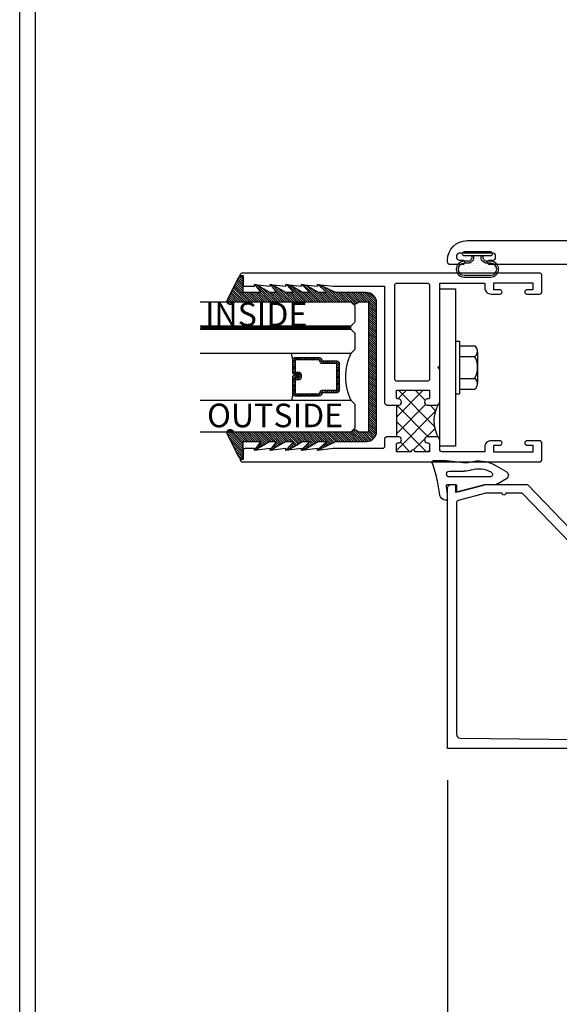
# Model space of a CAD drawing. Units: inches. Extents: x 85.2 to 152.2, y 517.1 to 541.3.
# Drawn here: x 121.2 to 125.5, y 521.4 to 529.2 of the extents above; entities that cross this region are included whole.
import ezdxf

# ---------------------------------------------------------------- set-up
doc = ezdxf.new("R2010")
doc.units = ezdxf.units.IN
doc.header["$MEASUREMENT"] = 0
doc.linetypes.add('HIDDEN2', pattern=[0.1875, 0.125, -0.0625])
for name, color, linetype in [('Arcadia-Dim', 4, 'Continuous'), ('Arcadia-Hidden', 1, 'HIDDEN2'), ('Arcadia-Profile', 5, 'Continuous'), ('Arcadia-Shade', 8, 'Continuous'), ('Arcadia-Text', 3, 'Continuous')]:
    doc.layers.add(name, color=color, linetype=linetype)
doc.styles.get("Standard").update_dxf_attribs({"font": 'ARIALN.TTF'})
doc.dimstyles.get("Standard").update_dxf_attribs({"dimscale": 0, "dimtxt": 0.046875, "dimasz": 0.0625, "dimexe": 0.0625, "dimexo": 0.0625, "dimgap": 0.09, "dimtad": 0, "dimtih": 1, "dimtoh": 1, "dimdec": 4, "dimzin": 0, "dimdsep": 46, "dimlunit": 4, "dimtxsty": 'Standard', "dimcen": 0.046875, "dimadec": 0, "dimazin": 0, "dimtfac": 1, "dimtdec": 4, "dimtofl": 0, "dimtmove": 0, "dimatfit": 3, "dimfxl": 1, "dimtolj": 1, "dimtzin": 0, "dimarcsym": 0})

# ---------------------------------------------------------------- blocks, each defined once
blk = doc.blocks.new('wedge-188')
at = {"layer": 'Arcadia-Profile'}
for p, q in [((-0.1868, 0.0705), (-0.1868, 0.1775)), ((-0.0277, 0.1457), (0.0836, 0.1261)), ((-0.1707, -0.0603), (-0.1868, 0.0705)), ((-0.1051, 0.0475), (-0.1051, -0.0703)), ((-0.0591, -0.2747), (-0.0591, 0.0475)), ((-0.0001, 0.0605), (-0.0001, 0.0015)), ((0.0798, 0.0625), (0.011, 0.0704)), ((0.1149, 0.0625), (0.0798, 0.0625)), ((0.1249, 0.0768), (0.1249, 0.0725)), ((0.0595, -0.0211), (-0.0001, -0.2437)), ((0.0099, -0.0085), (0.0499, -0.0085)), ((-0.0991, -0.406), (-0.1533, -0.3122)), ((-0.0987, -0.2807), (-0.0964, -0.2847)), ((-0.0001, -0.2437), (-0.0001, -0.3248)), ((-0.0015, -0.3298), (-0.0454, -0.406))]:
    blk.add_line(p, q, dxfattribs=at)
for centre, radius, start, end in [((-0.1768, 0.1775), 0.01, 68.43414, 179.9991), ((0.1026, 0.8843), 0.75, 248.43143, 259.99993), ((0.0749, 0.0768), 0.05, 0.00052, 80.00048), ((-0.0821, 0.0475), 0.023, 0, 180), ((0.0099, 0.0605), 0.01, 83.40851, 180.00005), ((0.0099, 0.0015), 0.01, 179.99996, 270), ((0.1149, 0.0725), 0.01, 270, 0.00004), ((-0.2948, -0.0755), 0.125, 342.68491, 7.00012), ((-0.2931, -0.0703), 0.188, 341.83663, 0), ((0.0499, -0.0185), 0.01, 344.99972, 90), ((0.0632, -0.1872), 0.25, 162.68472, 210.00002), ((0.0632, -0.1872), 0.187, 161.83685, 210.00028), ((-0.0791, -0.2747), 0.02, 209.99981, 359.99981), ((-0.0101, -0.3248), 0.01, 330.00011, 0), ((-0.0723, -0.3905), 0.031, 210.00002, 329.99998)]:
    blk.add_arc(centre, radius, start, end, dxfattribs=at)
blk = doc.blocks.new('b270QLON')
at = {"layer": 'Arcadia-Profile'}
h = blk.add_hatch(dxfattribs=at)
h.set_pattern_fill('DOTS', color=256, scale=0.3, style=0)
h.paths.add_polyline_path([(-0.1058, 0.185, 1), (-0.1058, 0.09), (-0.075, 0.09, -0.414214), (-0.03, 0.045), (-0.03, 0.03), (0.03, 0.03), (0.03, 0.045, -0.414214), (0.075, 0.09), (0.1058, 0.09, 1), (0.1058, 0.185)])
for points in [[(-0.045, 0.03), (-0.045, 0.045, 0.414214), (-0.075, 0.075), (-0.1058, 0.075, -1), (-0.1058, 0.2), (0.1058, 0.2, -1), (0.1058, 0.075), (0.075, 0.075, 0.414214), (0.045, 0.045), (0.045, 0.03)], [(-0.03, 0.03), (-0.03, 0.045, 0.414214), (-0.075, 0.09), (-0.1058, 0.09, -1), (-0.1058, 0.185), (0.1058, 0.185, -1), (0.1058, 0.09), (0.075, 0.09, 0.414214), (0.03, 0.045), (0.03, 0.03)]]:
    blk.add_lwpolyline(points, format="xyb", dxfattribs=at)
blk.add_lwpolyline([(-0.105, 0, -1), (-0.105, 0.03), (0.105, 0.03, -1), (0.105, 0), (0.105, 0)], format="xyb", close=True, dxfattribs=at)
blk = doc.blocks.new('Fastener_Head')
at = {"layer": 'Arcadia-Profile'}
for p, q in [((-0.176, 0.2115), (-0.176, -0.2085)), ((-0.176, 0.2115), (-0.144, 0.2115)), ((-0.144, 0.2115), (-0.144, -0.2085)), ((-0.144, 0.1735), (-0.024, 0.1735)), ((-0.013, 0.1645), (-0.024, 0.1735)), ((-0.005, 0.1515), (-0.013, 0.1645)), ((-0.144, 0.0885), (-0.024, 0.0885)), ((-0.024, 0.0885), (-0.012, 0.0985)), ((-0.012, 0.0665), (-0.024, 0.0885)), ((-0.012, 0.0985), (-0.005, 0.1095)), ((0, 0.1385), (-0.005, 0.1515)), ((-0.005, 0.1095), (0, 0.1245)), ((0, 0.1245), (0, 0.1385)), ((0, 0.1255), (0, -0.1255)), ((0, 0.1255), (0, 0.1255)), ((-0.004, 0.0405), (-0.012, 0.0665)), ((0, 0.0145), (-0.004, 0.0405)), ((0, -0.0115), (0, 0.0145)), ((-0.024, -0.0855), (-0.012, -0.0615)), ((-0.012, -0.0615), (-0.004, -0.0365)), ((-0.004, -0.0365), (0, -0.0115)), ((-0.144, -0.0855), (-0.024, -0.0855)), ((-0.012, -0.0945), (-0.024, -0.0855)), ((-0.005, -0.1065), (-0.012, -0.0945)), ((-0.012, -0.1615), (-0.005, -0.1485)), ((0, -0.1215), (-0.005, -0.1065)), ((-0.005, -0.1485), (0, -0.1355)), ((0, -0.1355), (0, -0.1215)), ((0, -0.1255), (0, -0.1255)), ((-0.176, -0.2085), (-0.144, -0.2085)), ((-0.144, -0.1705), (-0.024, -0.1705)), ((-0.024, -0.1705), (-0.012, -0.1615))]:
    blk.add_line(p, q, dxfattribs=at)
blk = doc.blocks.new('*D54')
at = {"layer": 'Arcadia-Dim', "color": 0, "lineweight": -2, "transparency": 16777216}
for p, q in [((124.6021, 523.1639), (124.6021, 521.0039)), ((131.1271, 523.2244), (131.1271, 521.0039)), ((124.8521, 521.2539), (127.3594, 521.2539)), ((130.8771, 521.2539), (128.3699, 521.2539))]:
    blk.add_line(p, q, dxfattribs=at)
at = {"layer": 'Arcadia-Dim', "color": 0, "lineweight": -3, "transparency": 16777216}
for points in [[(124.8521, 521.2956), (124.8521, 521.2123), (124.6021, 521.2539)], [(130.8771, 521.2956), (130.8771, 521.2123), (131.1271, 521.2539)]]:
    blk.add_solid(points, dxfattribs=at)
at = {"layer": 'Defpoints', "lineweight": -3, "transparency": 16777216}
for p in [(131.1271, 523.4744), (124.6021, 523.4139), (131.1271, 521.2539)]:
    blk.add_point(p, dxfattribs=at)
at = {"layer": 'Arcadia-Dim', "color": 0, "transparency": 16777216, "insert": (127.8646, 521.2539), "char_height": 0.1875, "attachment_point": 5}
blk.add_mtext('\\A1;6{\\H1.000000x;\\S1/2;}"', dxfattribs=at)
blk = doc.blocks.new('*U80')
at = {"layer": 'Arcadia-Shade', "lineweight": -3}
h = blk.add_hatch(dxfattribs=at)
h.set_pattern_fill('ANSI31', color=256, scale=0.1, angle=-90, style=0)
h.set_pattern_definition([(315, (-10.793534, 12.911966), (0.008838835, 0.008838835), [])])
edge = h.paths.add_edge_path()
edge.add_line((0.4286, -0.0594), (0.4286, -0.0834))
edge.add_arc((0.4482, -0.0834), 0.0197, 180, 270)
edge.add_line((0.4482, -0.103), (0.4732, -0.103))
edge.add_line((0.4732, -0.103), (0.4732, -0.0834))
edge.add_line((0.4732, -0.0834), (0.4482, -0.0834))
edge.add_line((0.4482, -0.0834), (0.4482, -0.0594))
edge.add_line((0.4482, -0.0594), (0.4763, -0.0594))
edge.add_arc((0.4763, -0.0397), 0.0197, 270, 360)
edge.add_line((0.496, -0.0397), (0.496, 0.0557))
edge.add_arc((0.4763, 0.0557), 0.0197, 0, 90)
edge.add_line((0.4763, 0.0754), (0.2858, 0.0754))
edge.add_arc((0.2858, 0.0557), 0.0197, 90, 155.45293)
edge.add_line((0.2679, 0.0639), (0.2606, 0.048))
edge.add_line((0.2606, 0.048), (0.1457, 0.048))
edge.add_arc((0.1457, 0.0283), 0.0197, 90, 180)
edge.add_line((0.126, 0.0283), (0.126, -0.1845))
edge.add_arc((0.1457, -0.1845), 0.0197, 180, 270)
edge.add_line((0.1457, -0.2042), (0.2606, -0.2042))
edge.add_line((0.2606, -0.2042), (0.2679, -0.2202))
edge.add_arc((0.2858, -0.212), 0.0197, 204.54707, 270)
edge.add_line((0.2858, -0.2317), (0.4763, -0.2317))
edge.add_arc((0.4763, -0.212), 0.0197, 270, 360)
edge.add_line((0.496, -0.212), (0.496, -0.081))
edge.add_arc((0.4763, -0.081), 0.0197, 360, 450)
edge.add_line((0.4763, -0.0614), (0.4522, -0.0614))
edge.add_line((0.4522, -0.0614), (0.4522, -0.081))
edge.add_line((0.4522, -0.081), (0.4763, -0.081))
edge.add_line((0.4763, -0.081), (0.4763, -0.212))
edge.add_line((0.4763, -0.212), (0.2858, -0.212))
edge.add_line((0.2858, -0.212), (0.2786, -0.196))
edge.add_arc((0.2606, -0.2042), 0.0197, 24.54707, 90)
edge.add_line((0.2606, -0.1845), (0.1457, -0.1845))
edge.add_line((0.1457, -0.1845), (0.1457, 0.0283))
edge.add_line((0.1457, 0.0283), (0.2606, 0.0283))
edge.add_arc((0.2606, 0.048), 0.0197, 270, 335.45293)
edge.add_line((0.2786, 0.0398), (0.2858, 0.0557))
edge.add_line((0.2858, 0.0557), (0.4763, 0.0557))
edge.add_line((0.4763, 0.0557), (0.4763, -0.0397))
edge.add_line((0.4763, -0.0397), (0.4482, -0.0397))
edge.add_arc((0.4482, -0.0594), 0.0197, 90, 180)
at = {"layer": 'Arcadia-Hidden', "const_width": 0.0156}
blk.add_lwpolyline([(0.0312, 0.3125), (1.2305, 0.3125)], dxfattribs=at)
at = {"layer": 'Arcadia-Profile'}
for p, q in [((0.496, 0.0557), (0.5054, 0.1094)), ((0.27, -0.2236), (0.2742, -0.2278)), ((0.496, -0.212), (0.5054, -0.2656))]:
    blk.add_line(p, q, dxfattribs=at)
for points in [[(1.2305, 0.3281), (0.0312, 0.3281), (0, 0.3594), (0, 0.4844), (0.0312, 0.5156), (1.2305, 0.5156)], [(1.2305, 0.1094), (0.0312, 0.1094), (0, 0.1406), (0, 0.2656), (0.0312, 0.2969), (1.2305, 0.2969)], [(1.2305, -0.5156), (0.0312, -0.5156), (0, -0.4844), (0, -0.2969), (0.0312, -0.2656), (1.2305, -0.2656)]]:
    blk.add_lwpolyline(points, dxfattribs=at)
blk.add_lwpolyline([(0.4286, -0.0594), (0.4286, -0.0834, 0.414214), (0.4482, -0.103), (0.4732, -0.103), (0.4732, -0.0834), (0.4482, -0.0834), (0.4482, -0.0594), (0.4763, -0.0594, 0.414214), (0.496, -0.0397), (0.496, 0.0557, 0.414214), (0.4763, 0.0754), (0.2858, 0.0754, 0.293619), (0.2679, 0.0639), (0.2606, 0.048), (0.1457, 0.048, 0.414214), (0.126, 0.0283), (0.126, -0.1845, 0.414214), (0.1457, -0.2042), (0.2606, -0.2042), (0.2679, -0.2202, 0.293619), (0.2858, -0.2317), (0.4763, -0.2317, 0.414214), (0.496, -0.212), (0.496, -0.081, 0.414214), (0.4763, -0.0614), (0.4522, -0.0614), (0.4522, -0.081), (0.4763, -0.081), (0.4763, -0.212), (0.2858, -0.212), (0.2786, -0.196, 0.293619), (0.2606, -0.1845), (0.1457, -0.1845), (0.1457, 0.0283), (0.2606, 0.0283, 0.293619), (0.2786, 0.0398), (0.2858, 0.0557), (0.4763, 0.0557), (0.4763, -0.0397), (0.4482, -0.0397, 0.414214)], format="xyb", close=True, dxfattribs=at)
blk.add_arc((-0.3494, -0.0781), 0.4244, 333.77891, 26.22109, dxfattribs=at)
blk = doc.blocks.new('GlazingBead-Impact-1-1-16')
at = {"layer": 'Arcadia-Shade', "lineweight": -3}
h = blk.add_hatch(dxfattribs=at)
h.set_pattern_fill('ANSI31', color=256, scale=0.1, style=0)
h.set_pattern_definition([(45, (-82.538883, -537.155083), (-0.00883883476, 0.00883883476), [])])
edge = h.paths.add_edge_path()
edge.add_arc((0.5322, -0.1103), 0.0332, 120, 240, ccw=False)
edge.add_line((0.5156, -0.0815), (0.5156, 0))
edge.add_line((0.5156, 0), (-0.5156, 0))
edge.add_line((-0.5156, 0), (-0.5156, -0.0815))
edge.add_arc((-0.5322, -0.1103), 0.0332, -60, 60, ccw=False)
edge.add_line((-0.5156, -0.1391), (-0.5156, -1.0733))
edge.add_arc((-0.5234, -1.0992), 0.027, -106.66947, 73.33053, ccw=False)
edge.add_line((-0.5311, -1.125), (-0.7194, -1.0283))
edge.add_arc((-0.7125, -1.015), 0.015, 90, 242.82183, ccw=False)
edge.add_line((-0.7125, -1), (-0.5945, -1))
edge.add_line((-0.5945, -1), (-0.5945, -0.8577))
edge.add_line((-0.5945, -0.8577), (-0.6574, -0.9053))
edge.add_line((-0.6574, -0.9053), (-0.6503, -0.8834))
edge.add_line((-0.6503, -0.8834), (-0.5945, -0.7873))
edge.add_line((-0.5945, -0.7873), (-0.5945, -0.7323))
edge.add_line((-0.5945, -0.7323), (-0.6574, -0.7799))
edge.add_line((-0.6574, -0.7799), (-0.6503, -0.758))
edge.add_line((-0.6503, -0.758), (-0.5945, -0.6619))
edge.add_line((-0.5945, -0.6619), (-0.5945, -0.5962))
edge.add_line((-0.5945, -0.5962), (-0.6587, -0.657))
edge.add_line((-0.6587, -0.657), (-0.6503, -0.6219))
edge.add_line((-0.6503, -0.6219), (-0.5945, -0.5258))
edge.add_line((-0.5945, -0.5258), (-0.5945, -0.4708))
edge.add_line((-0.5945, -0.4708), (-0.6588, -0.5328))
edge.add_line((-0.6588, -0.5328), (-0.6503, -0.4965))
edge.add_line((-0.6503, -0.4965), (-0.5945, -0.4004))
edge.add_line((-0.5945, -0.4004), (-0.5945, -0.3348))
edge.add_line((-0.5945, -0.3348), (-0.6586, -0.407))
edge.add_line((-0.6586, -0.407), (-0.6514, -0.3851))
edge.add_line((-0.6514, -0.3851), (-0.5945, -0.2644))
edge.add_line((-0.5945, -0.2644), (-0.5945, -0.02))
edge.add_arc((-0.5145, -0.02), 0.08, 90, 180, ccw=False)
edge.add_line((-0.5145, 0.06), (0.5145, 0.06))
edge.add_arc((0.5145, -0.02), 0.08, 0, 90, ccw=False)
edge.add_line((0.5945, -0.02), (0.5945, -0.2644))
edge.add_line((0.5945, -0.2644), (0.6514, -0.3851))
edge.add_line((0.6514, -0.3851), (0.6586, -0.407))
edge.add_line((0.6586, -0.407), (0.5945, -0.3348))
edge.add_line((0.5945, -0.3348), (0.5945, -0.4004))
edge.add_line((0.5945, -0.4004), (0.6503, -0.4965))
edge.add_line((0.6503, -0.4965), (0.6588, -0.5328))
edge.add_line((0.6588, -0.5328), (0.5945, -0.4708))
edge.add_line((0.5945, -0.4708), (0.5945, -0.5258))
edge.add_line((0.5945, -0.5258), (0.6503, -0.6219))
edge.add_line((0.6503, -0.6219), (0.6587, -0.657))
edge.add_line((0.6587, -0.657), (0.5945, -0.5962))
edge.add_line((0.5945, -0.5962), (0.5945, -0.6619))
edge.add_line((0.5945, -0.6619), (0.6503, -0.758))
edge.add_line((0.6503, -0.758), (0.6574, -0.7799))
edge.add_line((0.6574, -0.7799), (0.5945, -0.7323))
edge.add_line((0.5945, -0.7323), (0.5945, -0.7873))
edge.add_line((0.5945, -0.7873), (0.6503, -0.8834))
edge.add_line((0.6503, -0.8834), (0.6574, -0.9053))
edge.add_line((0.6574, -0.9053), (0.5945, -0.8577))
edge.add_line((0.5945, -0.8577), (0.5945, -1))
edge.add_line((0.5945, -1), (0.7125, -1))
edge.add_arc((0.7125, -1.015), 0.015, -62.82183, 90, ccw=False)
edge.add_line((0.7194, -1.0283), (0.5311, -1.125))
edge.add_arc((0.5234, -1.0992), 0.027, 106.66947, 286.66947, ccw=False)
edge.add_line((0.5156, -1.0733), (0.5156, -0.1391))
at = {"layer": 'Arcadia-Profile'}
blk.add_lwpolyline([(0.5156, -0.1391, -0.57735), (0.5156, -0.0815), (0.5156, 0), (-0.5156, 0), (-0.5156, -0.0815, -0.57735), (-0.5156, -0.1391), (-0.5156, -1.0733, -1), (-0.5311, -1.125), (-0.7194, -1.0283, -0.787077), (-0.7125, -1), (-0.5945, -1), (-0.5945, -0.8577), (-0.6574, -0.9053), (-0.6503, -0.8834), (-0.5945, -0.7873), (-0.5945, -0.7323), (-0.6574, -0.7799), (-0.6503, -0.758), (-0.5945, -0.6619), (-0.5945, -0.5962), (-0.6587, -0.657), (-0.6503, -0.6219), (-0.5945, -0.5258), (-0.5945, -0.4708), (-0.6588, -0.5328), (-0.6503, -0.4965), (-0.5945, -0.4004), (-0.5945, -0.3348), (-0.6586, -0.407), (-0.6514, -0.3851), (-0.5945, -0.2644), (-0.5945, -0.02, -0.414214), (-0.5145, 0.06), (0.5145, 0.06, -0.414214), (0.5945, -0.02), (0.5945, -0.2644), (0.6514, -0.3851), (0.6586, -0.407), (0.5945, -0.3348), (0.5945, -0.4004), (0.6503, -0.4965), (0.6588, -0.5328), (0.5945, -0.4708), (0.5945, -0.5258), (0.6503, -0.6219), (0.6587, -0.657), (0.5945, -0.5962), (0.5945, -0.6619), (0.6503, -0.758), (0.6574, -0.7799), (0.5945, -0.7323), (0.5945, -0.7873), (0.6503, -0.8834), (0.6574, -0.9053), (0.5945, -0.8577), (0.5945, -1), (0.7125, -1, -0.787077), (0.7194, -1.0283), (0.5311, -1.125, -1), (0.5156, -1.0733)], format="xyb", close=True, dxfattribs=at)

msp = doc.modelspace()

# ---------------------------------------------------------------- hatches: boundary and pattern name
at = {"layer": 'Arcadia-Profile'}
h = msp.add_hatch(dxfattribs=at)
h.set_pattern_fill('ANSI37', color=256, scale=0.75, style=0)
h.set_pattern_definition([(135, (301.30773, 372.36681), (0.06629126, 0.06629126), []), (45, (301.30773, 372.36681), (0.06629126, -0.06629126), [])])
h.paths.add_polyline_path([(124.53086, 525.8831, 0.1989124), (124.50965, 525.89189), (124.43965, 525.89189, 0.8198039), (124.43965, 525.84189), (124.44965, 525.84189, -0.4142136), (124.45965, 525.83189), (124.45965, 525.77189), (124.34231, 525.77189, 1), (124.31231, 525.77189), (124.19498, 525.77189), (124.19498, 525.83189, -0.4142136), (124.20498, 525.84189), (124.21498, 525.84189, 0.8198039), (124.21498, 525.89189), (124.19498, 525.89189), (124.19498, 526.14189), (124.21498, 526.14189, 0.8198039), (124.21498, 526.19189), (124.20498, 526.19189, -0.4142136), (124.19498, 526.20189), (124.19498, 526.26189), (124.45965, 526.26189), (124.45965, 526.20189, -0.4142136), (124.44965, 526.19189), (124.43965, 526.19189, 0.8198039), (124.43965, 526.14189), (124.50965, 526.14189, 0.1989124), (124.53086, 526.15068, 0.279125)])

# ---------------------------------------------------------------- linework, layer by layer
msp.add_line((124.19498, 526.14189), (124.19498, 525.89189), dxfattribs=at)
at = {"layer": 'Arcadia-Profile', "lineweight": -3}
for points in [[(126.14464, 527.25938), (124.93665, 527.25938, -0.4142136), (124.91915, 527.27688), (124.91915, 527.27689, -0.4142136), (124.93665, 527.29439), (124.96415, 527.29439, 0.4142136), (124.98415, 527.31439), (124.98415, 527.32939, 0.4142136), (124.96415, 527.34939), (124.69415, 527.34939, 0.4142136), (124.67415, 527.32939), (124.67415, 527.31439, 0.4142136), (124.69415, 527.29439), (124.72165, 527.29439, -0.4142136), (124.73915, 527.27689), (124.73915, 527.27688, -0.4142136), (124.72165, 527.25938), (124.62215, 527.25938, -0.4142136), (124.60215, 527.27938), (124.60215, 527.29314, -0.4142134), (124.7584, 527.44939), (127.4459, 527.44939, -0.4142137)], [(125.97715, 523.41393), (124.60215, 523.41393), (124.60215, 525.48288, -0.4142136), (124.63215, 525.51288), (124.66465, 525.51288), (124.66465, 525.45038), (124.8979, 525.51288), (125.23773, 525.51288), (125.92019, 524.80138)], [(125.87363, 524.74132), (125.19407, 525.44288), (125.0656, 525.44288, -1), (125.0356, 525.44288), (124.90712, 525.44288), (124.68697, 525.38389, 0.3394543), (124.67215, 525.36457), (124.67215, 523.52828, 0.4078531), (124.7015, 523.49829), (125.8765, 523.4846, 0.4206028)]]:
    msp.add_lwpolyline(points, format="xyb", dxfattribs=at)
for points in [[(124.11715, 526.14189), (124.21498, 526.14189, 0.8198039), (124.21498, 526.19189), (124.20498, 526.19189, -0.4142136), (124.19498, 526.20189), (124.19498, 526.26189), (124.45965, 526.26189), (124.45965, 526.20189, -0.4142136), (124.44965, 526.19189), (124.43965, 526.19189, 0.8198039), (124.43965, 526.14189), (124.50965, 526.14189, 0.4142136), (124.53965, 526.17189), (124.53965, 526.42689), (124.52465, 526.44189), (124.53965, 526.45689), (124.53965, 527.11189), (124.898, 527.11189), (124.898, 527.07455, 0.4142136), (124.948, 527.02455), (125.01765, 527.02455, 1), (125.01765, 527.05955), (124.97015, 527.05955), (124.97015, 527.11455), (125.28015, 527.11455), (125.28015, 527.05955), (125.23265, 527.05955, 1), (125.23265, 527.02455), (125.33215, 527.02455, 0.4142136), (125.35215, 527.04455), (125.35215, 527.17189, 0.4142136), (125.33215, 527.19189), (122.97215, 527.19189, 0.4142136), (122.95215, 527.17189), (122.97715, 527.17189), (122.97715, 527.10189, 0.4142136), (122.99215, 527.08689), (123.06715, 527.08689), (123.06715, 527.10189), (123.19215, 527.08689), (123.19215, 527.10189), (123.31715, 527.08689), (123.31715, 527.10189), (123.44215, 527.08689), (123.44215, 527.10189), (123.56715, 527.08689), (123.56715, 527.10189), (123.69215, 527.08689), (124.10215, 527.08689), (124.10215, 526.15689)], [(124.20215, 526.33189, -0.4142136), (124.18215, 526.35189), (124.18215, 527.09189, -0.4142136), (124.20215, 527.11189), (124.43965, 527.11189, -0.4142136), (124.45965, 527.09189), (124.45965, 526.35189, -0.4142136), (124.43965, 526.33189)], [(124.11715, 525.89189), (124.10215, 525.87689), (124.10215, 525.81689, -0.4142136), (124.08215, 525.79689), (123.69215, 525.79689), (123.56715, 525.78189), (123.56715, 525.79689), (123.44215, 525.78189), (123.44215, 525.79689), (123.31715, 525.78189), (123.31715, 525.79689), (123.19215, 525.78189), (123.19215, 525.79689), (123.06715, 525.78189), (123.06715, 525.79689), (122.99215, 525.79689, 0.4142136), (122.97715, 525.78189), (122.97715, 525.71189), (122.95215, 525.71189, 0.4142136), (122.97215, 525.69189), (125.33215, 525.69189, 0.4142136), (125.35215, 525.71189), (125.35215, 525.83923, 0.4142136), (125.33215, 525.85923), (125.23265, 525.85923, 1), (125.23265, 525.82423), (125.28015, 525.82423), (125.28015, 525.76923), (124.97015, 525.76923), (124.97015, 525.82423), (125.01765, 525.82423, 1), (125.01765, 525.85923), (124.948, 525.85923, 0.4142136), (124.898, 525.80923), (124.898, 525.77189), (124.55965, 525.77189, -0.4142136), (124.53965, 525.79189), (124.53965, 525.86189, 0.4142136), (124.50965, 525.89189), (124.43965, 525.89189, 0.8198039), (124.43965, 525.84189), (124.44965, 525.84189, -0.4142136), (124.45965, 525.83189), (124.45965, 525.77189), (124.34231, 525.77189, 1), (124.31231, 525.77189), (124.19498, 525.77189), (124.19498, 525.83189, -0.4142136), (124.20498, 525.84189), (124.21498, 525.84189, 0.8198039), (124.21498, 525.89189)]]:
    msp.add_lwpolyline(points, format="xyb", close=True, dxfattribs=at)
at = {"layer": 'Arcadia-Profile'}
msp.add_lwpolyline([(124.66465, 525.81689), (124.53965, 525.81689), (124.53965, 527.06689), (124.66465, 527.06689)], close=True, dxfattribs=at)
msp.add_arc((124.75184, 526.01689), 0.25833, 148.808502, 211.191498, dxfattribs=at)
at = {"layer": 'Defpoints', "lineweight": -3}
for points in [[(121.20118, 541.28085), (152.20118, 541.28085), (152.20118, 517.12764), (121.20118, 517.12764)], [(121.32618, 541.15585), (152.07618, 541.15585), (152.07618, 517.25264), (121.32618, 517.25264)]]:
    msp.add_lwpolyline(points, close=True, dxfattribs=at)

# ---------------------------------------------------------------- block references
at = {"layer": 'Arcadia-Profile', "xscale": -1}
for name, p, rotation in [('b270QLON', (124.83934, 527.35986), 180), ('wedge-188', (124.66465, 525.51334), 90)]:
    msp.add_blockref(name, p, dxfattribs=dict(at, rotation=rotation))
at = {"layer": 'Arcadia-Profile', "lineweight": -3, "xscale": -1}
msp.add_blockref('*U80', (123.86721, 526.44539, 0.125), dxfattribs=at)
at = {"layer": 'Arcadia-Profile'}
msp.add_blockref('Fastener_Head', (124.84065, 526.44039), dxfattribs=at)
at = {"layer": 'Arcadia-Shade', "lineweight": -3, "rotation": 270}
msp.add_blockref('GlazingBead-Impact-1-1-16', (123.97507, 526.44539, 0.125), dxfattribs=at)

# ---------------------------------------------------------------- texts
at = {"layer": 'Arcadia-Text', "lineweight": -3}
for s, p in [('INSIDE', (122.67411, 526.77042, 0.125)), ('OUTSIDE', (122.69069, 525.96693, 0.125))]:
    msp.add_text(s, height=0.1875, dxfattribs=at).set_placement(p)

# ---------------------------------------------------------------- dimensions: what is measured, and where the dimension line sits
at = {"layer": 'Arcadia-Dim'}
dim = msp.add_linear_dim(base=(131.12715, 521.25394), p1=(124.60215, 523.41393), p2=(131.12715, 523.47439), dimstyle='Standard', override={"dimscale": 4}, dxfattribs=at)
dim.commit()
dim.dimension.update_dxf_attribs({"geometry": '*D54', "text_midpoint": (127.86465, 521.25394)})

doc.saveas('drawing.dxf')
